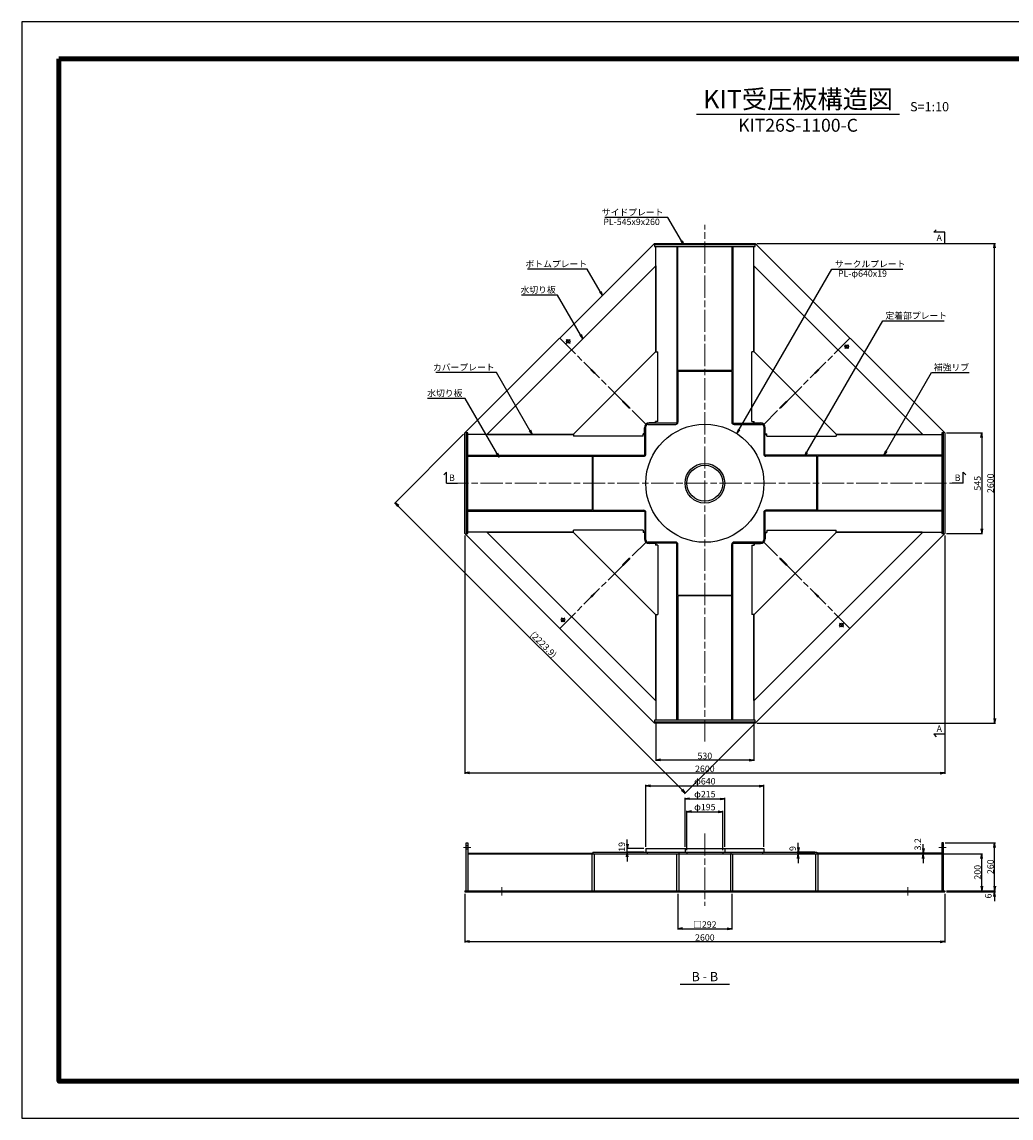
# Model space of a CAD drawing. Units: millimetres. Extents: x 0 to 8410, y 0 to 5940.
# Drawn here: x 0 to 5359, y 0 to 5940 of the extents above; entities that cross this region are included whole.
import ezdxf
from ezdxf.enums import TextEntityAlignment as Align

# ---------------------------------------------------------------- set-up
doc = ezdxf.new("R2010")
doc.units = ezdxf.units.MM
doc.header["$LTSCALE"] = 10
doc.linetypes.add('_SXF_LINETYPE_chain', pattern=[18.5, 12, -1.5, 3.5, -1.5])
doc.layers.get('0').update_dxf_attribs({"lineweight": 13})
doc.layers.get('DEFPOINTS').update_dxf_attribs({"lineweight": 13})
for name, color, linetype, lineweight in [('D-BMK', 2, '_SXF_LINETYPE_chain', 13), ('D-STR', 1, 'Continuous', 25), ('D-STR-DIM', 7, 'Continuous', 13), ('D-STR-HTXT', 7, 'Continuous', 13), ('D-STR-TXT', 7, 'Continuous', 13), ('D-TTL', 7, 'Continuous', 140), ('D-TTL-FRAM', 7, 'Continuous', 25), ('D-TTL-LINE', 7, 'Continuous', 25), ('D-TTL-TXT', 7, 'Continuous', 13)]:
    doc.layers.add(name, color=color, linetype=linetype, lineweight=lineweight)
doc.styles.add('MSゴシック', font='txt')
doc.dimstyles.new('DIM10', dxfattribs={"dimscale": 10, "dimtxt": 3.5, "dimasz": 2.5, "dimexe": 0.5, "dimexo": 1, "dimgap": 0.5, "dimtad": 1, "dimdec": 0, "dimzin": 0, "dimdsep": 46, "dimtxsty": 'MSゴシック', "dimblk": 'OPEN', "dimcen": 1, "dimadec": 0, "dimazin": 0, "dimtfac": 1, "dimtdec": 0, "dimtmove": 2, "dimatfit": 3, "dimldrblk": 'OPEN', "dimfxl": 1, "dimtolj": 1, "dimtzin": 0, "dimarcsym": 0})

# ---------------------------------------------------------------- blocks, each defined once
blk = doc.blocks.new('_Open')
at = {"color": 0, "linetype": 'ByBlock', "lineweight": -2}
for p, q in [((-1, 0.17), (0, 0)), ((-1, -0.17), (0, 0)), ((0, 0), (-1, 0))]:
    blk.add_line(p, q, dxfattribs=at)
blk = doc.blocks.new('*D1')
at = {"layer": 'D-STR-DIM', "color": 0, "lineweight": -2, "transparency": 16777216}
for p, q in [((5010, 3712.5), (5205, 3712.5)), ((5200, 3687.5), (5200, 3192.5)), ((5010, 3167.5), (5205, 3167.5))]:
    blk.add_line(p, q, dxfattribs=at)
at = {"layer": 'DEFPOINTS', "color": 0, "transparency": 16777216}
for p in [(5000, 3712.5), (5000, 3167.5), (5200, 3167.5)]:
    blk.add_point(p, dxfattribs=at)
at = {"layer": 'D-STR-DIM', "color": 0, "lineweight": -2, "transparency": 16777216, "xscale": 25, "yscale": 25, "zscale": 25}
for p, rotation in [((5200, 3712.5), 90), ((5200, 3167.5), 270)]:
    blk.add_blockref('_Open', p, dxfattribs=dict(at, rotation=rotation))
at = {"layer": 'D-STR-DIM', "color": 0, "transparency": 16777216, "insert": (5177.5, 3440), "char_height": 35, "attachment_point": 5, "rotation": 90, "style": 'MSゴシック'}
blk.add_mtext('\\A1;545', dxfattribs=at)
blk = doc.blocks.new('*D2')
at = {"layer": 'D-STR-DIM', "color": 0, "lineweight": -2, "transparency": 16777216}
for p, q in [((3982.5, 4740), (5275, 4740)), ((5270, 2165), (5270, 4715)), ((3982.5, 2140), (5275, 2140))]:
    blk.add_line(p, q, dxfattribs=at)
at = {"layer": 'DEFPOINTS', "color": 0, "transparency": 16777216}
for p in [(3972.5, 4740), (5270, 4740), (3972.5, 2140)]:
    blk.add_point(p, dxfattribs=at)
at = {"layer": 'D-STR-DIM', "color": 0, "lineweight": -2, "transparency": 16777216, "xscale": 25, "yscale": 25, "zscale": 25}
for p, rotation in [((5270, 4740), 90), ((5270, 2140), 270)]:
    blk.add_blockref('_Open', p, dxfattribs=dict(at, rotation=rotation))
at = {"layer": 'D-STR-DIM', "color": 0, "transparency": 16777216, "insert": (5247.5, 3440), "char_height": 35, "attachment_point": 5, "rotation": 90, "style": 'MSゴシック'}
blk.add_mtext('\\A1;2600', dxfattribs=at)
blk = doc.blocks.new('*D4')
at = {"layer": 'D-STR-DIM', "color": 0, "lineweight": -2, "transparency": 16777216}
for p, q in [((3435, 2146.5), (3435, 1935)), ((3965, 2146.5), (3965, 1935)), ((3940, 1940), (3460, 1940))]:
    blk.add_line(p, q, dxfattribs=at)
at = {"layer": 'DEFPOINTS', "color": 0, "transparency": 16777216}
for p in [(3435, 2156.5), (3965, 2156.5), (3435, 1940)]:
    blk.add_point(p, dxfattribs=at)
at = {"layer": 'D-STR-DIM', "color": 0, "lineweight": -2, "transparency": 16777216, "xscale": 25, "yscale": 25, "zscale": 25, "rotation": 180}
blk.add_blockref('_Open', (3435, 1940), dxfattribs=at)
at = {"layer": 'D-STR-DIM', "color": 0, "lineweight": -2, "transparency": 16777216, "xscale": 25, "yscale": 25, "zscale": 25}
blk.add_blockref('_Open', (3965, 1940), dxfattribs=at)
at = {"layer": 'D-STR-DIM', "color": 0, "transparency": 16777216, "insert": (3700, 1962.5), "char_height": 35, "attachment_point": 5, "style": 'MSゴシック'}
blk.add_mtext('\\A1;530', dxfattribs=at)
blk = doc.blocks.new('*D5')
at = {"layer": 'D-STR-DIM', "color": 0, "lineweight": -2, "transparency": 16777216}
for p, q in [((2400, 3157.5), (2400, 1865)), ((5000, 3157.5), (5000, 1865)), ((2425, 1870), (4975, 1870))]:
    blk.add_line(p, q, dxfattribs=at)
at = {"layer": 'DEFPOINTS', "color": 0, "transparency": 16777216}
for p in [(2400, 3167.5), (5000, 3167.5), (5000, 1870)]:
    blk.add_point(p, dxfattribs=at)
at = {"layer": 'D-STR-DIM', "color": 0, "lineweight": -2, "transparency": 16777216, "xscale": 25, "yscale": 25, "zscale": 25, "rotation": 180}
blk.add_blockref('_Open', (2400, 1870), dxfattribs=at)
at = {"layer": 'D-STR-DIM', "color": 0, "lineweight": -2, "transparency": 16777216, "xscale": 25, "yscale": 25, "zscale": 25}
blk.add_blockref('_Open', (5000, 1870), dxfattribs=at)
at = {"layer": 'D-STR-DIM', "color": 0, "transparency": 16777216, "insert": (3700, 1892.5), "char_height": 35, "attachment_point": 5, "style": 'MSゴシック'}
blk.add_mtext('\\A1;2600', dxfattribs=at)
blk = doc.blocks.new('*D6')
at = {"layer": 'D-STR-DIM', "color": 0, "lineweight": -2}
for p, q in [((3554, 1216), (3554, 1021)), ((3846, 1216), (3846, 1021)), ((3579, 1026), (3821, 1026))]:
    blk.add_line(p, q, dxfattribs=at)
at = {"layer": 'DEFPOINTS', "color": 0}
for p in [(3554, 1226), (3846, 1226), (3846, 1026)]:
    blk.add_point(p, dxfattribs=at)
at = {"layer": 'D-STR-DIM', "color": 0, "lineweight": -2, "xscale": 25, "yscale": 25, "zscale": 25, "rotation": 180}
blk.add_blockref('_Open', (3554, 1026), dxfattribs=at)
at = {"layer": 'D-STR-DIM', "color": 0, "lineweight": -2, "xscale": 25, "yscale": 25, "zscale": 25}
blk.add_blockref('_Open', (3846, 1026), dxfattribs=at)
at = {"layer": 'D-STR-DIM', "color": 0, "insert": (3700, 1048.9), "char_height": 35, "attachment_point": 5, "style": 'MSゴシック'}
blk.add_mtext('\\A1;□292', dxfattribs=at)
blk = doc.blocks.new('*D7')
at = {"layer": 'D-STR-DIM', "color": 0, "lineweight": -2}
for p, q in [((2400, 1216), (2400, 951)), ((5000, 1216), (5000, 951)), ((2425, 956), (4975, 956))]:
    blk.add_line(p, q, dxfattribs=at)
at = {"layer": 'DEFPOINTS', "color": 0}
for p in [(2400, 1226), (5000, 1226), (5000, 956)]:
    blk.add_point(p, dxfattribs=at)
at = {"layer": 'D-STR-DIM', "color": 0, "lineweight": -2, "xscale": 25, "yscale": 25, "zscale": 25, "rotation": 180}
blk.add_blockref('_Open', (2400, 956), dxfattribs=at)
at = {"layer": 'D-STR-DIM', "color": 0, "lineweight": -2, "xscale": 25, "yscale": 25, "zscale": 25}
blk.add_blockref('_Open', (5000, 956), dxfattribs=at)
at = {"layer": 'D-STR-DIM', "color": 0, "insert": (3700, 978.5), "char_height": 35, "attachment_point": 5, "style": 'MSゴシック'}
blk.add_mtext('\\A1;2600', dxfattribs=at)
blk = doc.blocks.new('*D9')
at = {"layer": 'D-STR-DIM', "color": 0, "lineweight": -2}
for p, q in [((3380, 1470), (3380, 1805)), ((3405, 1800), (3995, 1800)), ((4020, 1470), (4020, 1805))]:
    blk.add_line(p, q, dxfattribs=at)
at = {"layer": 'DEFPOINTS', "color": 0}
for p in [(4020, 1800), (3380, 1460), (4020, 1460)]:
    blk.add_point(p, dxfattribs=at)
at = {"layer": 'D-STR-DIM', "color": 0, "lineweight": -2, "xscale": 25, "yscale": 25, "zscale": 25, "rotation": 180}
blk.add_blockref('_Open', (3380, 1800), dxfattribs=at)
at = {"layer": 'D-STR-DIM', "color": 0, "lineweight": -2, "xscale": 25, "yscale": 25, "zscale": 25}
blk.add_blockref('_Open', (4020, 1800), dxfattribs=at)
at = {"layer": 'D-STR-DIM', "color": 0, "insert": (3700, 1825.3), "char_height": 35, "attachment_point": 5, "style": 'MSゴシック'}
blk.add_mtext('\\A1;φ640', dxfattribs=at)
blk = doc.blocks.new('*D10')
at = {"layer": 'D-STR-DIM', "color": 0, "lineweight": -2}
for p, q in [((3592.5, 1470), (3592.5, 1735)), ((3617.5, 1730), (3782.5, 1730)), ((3807.5, 1470), (3807.5, 1735))]:
    blk.add_line(p, q, dxfattribs=at)
at = {"layer": 'DEFPOINTS', "color": 0}
for p in [(3807.5, 1730), (3592.5, 1460), (3807.5, 1460)]:
    blk.add_point(p, dxfattribs=at)
at = {"layer": 'D-STR-DIM', "color": 0, "lineweight": -2, "xscale": 25, "yscale": 25, "zscale": 25, "rotation": 180}
blk.add_blockref('_Open', (3592.5, 1730), dxfattribs=at)
at = {"layer": 'D-STR-DIM', "color": 0, "lineweight": -2, "xscale": 25, "yscale": 25, "zscale": 25}
blk.add_blockref('_Open', (3807.5, 1730), dxfattribs=at)
at = {"layer": 'D-STR-DIM', "color": 0, "insert": (3700, 1755.3), "char_height": 35, "attachment_point": 5, "style": 'MSゴシック'}
blk.add_mtext('\\A1;φ215', dxfattribs=at)
blk = doc.blocks.new('*D8')
at = {"layer": 'D-STR-DIM', "color": 0, "lineweight": -2}
for p, q in [((3602.5, 1451), (3602.5, 1665)), ((3797.5, 1451), (3797.5, 1665)), ((3627.5, 1660), (3772.5, 1660))]:
    blk.add_line(p, q, dxfattribs=at)
at = {"layer": 'DEFPOINTS', "color": 0}
for p in [(3797.5, 1660), (3602.5, 1441), (3797.5, 1441)]:
    blk.add_point(p, dxfattribs=at)
at = {"layer": 'D-STR-DIM', "color": 0, "lineweight": -2, "xscale": 25, "yscale": 25, "zscale": 25, "rotation": 180}
blk.add_blockref('_Open', (3602.5, 1660), dxfattribs=at)
at = {"layer": 'D-STR-DIM', "color": 0, "lineweight": -2, "xscale": 25, "yscale": 25, "zscale": 25}
blk.add_blockref('_Open', (3797.5, 1660), dxfattribs=at)
at = {"layer": 'D-STR-DIM', "color": 0, "insert": (3700, 1685.3), "char_height": 35, "attachment_point": 5, "style": 'MSゴシック'}
blk.add_mtext('\\A1;φ195', dxfattribs=at)
blk = doc.blocks.new('*D11')
at = {"layer": 'D-STR-DIM', "color": 0, "lineweight": -2}
for p, q in [((3280, 1485), (3280, 1510)), ((3370, 1460), (3275, 1460)), ((3370, 1441), (3275, 1441)), ((3280, 1441), (3280, 1460)), ((3280, 1416), (3280, 1391))]:
    blk.add_line(p, q, dxfattribs=at)
at = {"layer": 'DEFPOINTS', "color": 0}
for p in [(3280, 1460), (3380, 1460), (3380, 1441)]:
    blk.add_point(p, dxfattribs=at)
at = {"layer": 'D-STR-DIM', "color": 0, "lineweight": -2, "xscale": 25, "yscale": 25, "zscale": 25}
for p, rotation in [((3280, 1460), 270), ((3280, 1441), 90)]:
    blk.add_blockref('_Open', p, dxfattribs=dict(at, rotation=rotation))
at = {"layer": 'D-STR-DIM', "color": 0, "insert": (3250, 1469.7), "char_height": 35, "attachment_point": 5, "rotation": 90, "style": 'MSゴシック'}
blk.add_mtext('\\A1;19', dxfattribs=at)
blk = doc.blocks.new('*D12')
at = {"layer": 'D-STR-DIM', "color": 0, "lineweight": -2}
for p, q in [((4206, 1466), (4206, 1491)), ((4296, 1441), (4201, 1441)), ((4296, 1432), (4201, 1432)), ((4206, 1432), (4206, 1441)), ((4206, 1407), (4206, 1382))]:
    blk.add_line(p, q, dxfattribs=at)
at = {"layer": 'DEFPOINTS', "color": 0}
for p in [(4206, 1441), (4306, 1441), (4306, 1432)]:
    blk.add_point(p, dxfattribs=at)
at = {"layer": 'D-STR-DIM', "color": 0, "lineweight": -2, "xscale": 25, "yscale": 25, "zscale": 25}
for p, rotation in [((4206, 1441), 270), ((4206, 1432), 90)]:
    blk.add_blockref('_Open', p, dxfattribs=dict(at, rotation=rotation))
at = {"layer": 'D-STR-DIM', "color": 0, "insert": (4176, 1460.7), "char_height": 35, "attachment_point": 5, "rotation": 90, "style": 'MSゴシック'}
blk.add_mtext('\\A1;9', dxfattribs=at)
blk = doc.blocks.new('*D13')
at = {"layer": 'D-STR-DIM', "color": 0, "lineweight": -2}
for p, q in [((4883.5, 1460.2), (4883.5, 1485.2)), ((4973.5, 1435.2), (4878.5, 1435.2)), ((4973.5, 1432), (4878.5, 1432)), ((4883.5, 1432), (4883.5, 1435.2)), ((4883.5, 1407), (4883.5, 1382))]:
    blk.add_line(p, q, dxfattribs=at)
at = {"layer": 'DEFPOINTS', "color": 0}
for p in [(4883.5, 1435.2), (4983.5, 1435.2), (4983.5, 1432)]:
    blk.add_point(p, dxfattribs=at)
at = {"layer": 'D-STR-DIM', "color": 0, "lineweight": -2, "xscale": 25, "yscale": 25, "zscale": 25}
for p, rotation in [((4883.5, 1435.2), 270), ((4883.5, 1432), 90)]:
    blk.add_blockref('_Open', p, dxfattribs=dict(at, rotation=rotation))
at = {"layer": 'D-STR-DIM', "color": 0, "insert": (4853.5, 1483.6), "char_height": 35, "attachment_point": 5, "rotation": 90, "style": 'MSゴシック'}
blk.add_mtext('\\A1;3.2', dxfattribs=at)
blk = doc.blocks.new('*D14')
at = {"layer": 'D-STR-DIM', "color": 0, "lineweight": -2}
for p, q in [((4993.5, 1432), (5205, 1432)), ((5200, 1257), (5200, 1407)), ((5010, 1232), (5205, 1232))]:
    blk.add_line(p, q, dxfattribs=at)
at = {"layer": 'DEFPOINTS', "color": 0}
for p in [(4983.5, 1432), (5200, 1432), (5000, 1232)]:
    blk.add_point(p, dxfattribs=at)
at = {"layer": 'D-STR-DIM', "color": 0, "lineweight": -2, "xscale": 25, "yscale": 25, "zscale": 25}
for p, rotation in [((5200, 1432), 90), ((5200, 1232), 270)]:
    blk.add_blockref('_Open', p, dxfattribs=dict(at, rotation=rotation))
at = {"layer": 'D-STR-DIM', "color": 0, "insert": (5177.5, 1332), "char_height": 35, "attachment_point": 5, "rotation": 90, "style": 'MSゴシック'}
blk.add_mtext('\\A1;200', dxfattribs=at)
blk = doc.blocks.new('*D15')
at = {"layer": 'D-STR-DIM', "color": 0, "lineweight": -2}
for p, q in [((5002.5, 1492), (5275, 1492)), ((5270, 1257), (5270, 1467)), ((5010, 1232), (5275, 1232))]:
    blk.add_line(p, q, dxfattribs=at)
at = {"layer": 'DEFPOINTS', "color": 0}
for p in [(4992.5, 1492), (5270, 1492), (5000, 1232)]:
    blk.add_point(p, dxfattribs=at)
at = {"layer": 'D-STR-DIM', "color": 0, "lineweight": -2, "xscale": 25, "yscale": 25, "zscale": 25}
for p, rotation in [((5270, 1492), 90), ((5270, 1232), 270)]:
    blk.add_blockref('_Open', p, dxfattribs=dict(at, rotation=rotation))
at = {"layer": 'D-STR-DIM', "color": 0, "insert": (5247.5, 1362), "char_height": 35, "attachment_point": 5, "rotation": 90, "style": 'MSゴシック'}
blk.add_mtext('\\A1;260', dxfattribs=at)
blk = doc.blocks.new('*D16')
at = {"layer": 'D-STR-DIM', "color": 0, "lineweight": -2}
for p, q in [((5270, 1257), (5270, 1282)), ((5010, 1232), (5275, 1232)), ((5010, 1226), (5275, 1226)), ((5270, 1232), (5270, 1226)), ((5270, 1201), (5270, 1176))]:
    blk.add_line(p, q, dxfattribs=at)
at = {"layer": 'DEFPOINTS', "color": 0}
for p in [(5000, 1232), (5000, 1226), (5270, 1226)]:
    blk.add_point(p, dxfattribs=at)
at = {"layer": 'D-STR-DIM', "color": 0, "lineweight": -2, "xscale": 25, "yscale": 25, "zscale": 25}
for p, rotation in [((5270, 1232), 270), ((5270, 1226), 90)]:
    blk.add_blockref('_Open', p, dxfattribs=dict(at, rotation=rotation))
at = {"layer": 'D-STR-DIM', "color": 0, "insert": (5235.8, 1203.2), "char_height": 35, "attachment_point": 5, "rotation": 90, "style": 'MSゴシック'}
blk.add_mtext('\\A1;6', dxfattribs=at)
blk = doc.blocks.new('*D20')
at = {"layer": 'D-STR-DIM', "color": 0, "lineweight": -2}
for p, q in [((2392.9, 3705.4), (2017.9, 3330.4)), ((2039.1, 3316.3), (3576.3, 1779.1)), ((3965.4, 2132.9), (3590.4, 1757.9))]:
    blk.add_line(p, q, dxfattribs=at)
at = {"layer": 'DEFPOINTS', "color": 0}
for p in [(2400, 3712.5), (3972.5, 2140), (3593.9, 1761.4)]:
    blk.add_point(p, dxfattribs=at)
at = {"layer": 'D-STR-DIM', "color": 0, "lineweight": -2, "xscale": 25, "yscale": 25, "zscale": 25}
for p, rotation in [((2021.4, 3333.9), 135.0000000000001), ((3593.9, 1761.4), 315.0000000000001)]:
    blk.add_blockref('_Open', p, dxfattribs=dict(at, rotation=rotation))
at = {"layer": 'D-STR-DIM', "color": 0, "insert": (2825.7, 2565.7), "char_height": 35, "attachment_point": 5, "rotation": 315, "style": 'MSゴシック'}
blk.add_mtext('\\A1;(2223.9)', dxfattribs=at)

msp = doc.modelspace()

# ---------------------------------------------------------------- linework, layer by layer
at = {"layer": 'D-BMK'}
for p, q in [((3700, 2040), (3700, 4840)), ((2913.75, 4226.25), (3381.32, 3758.68)), ((2949.11, 4197.97), (2970.32, 4219.18)), ((2949.11, 4219.18), (2970.32, 4197.97)), ((4486.25, 4226.25), (4018.68, 3758.68)), ((4457.97, 4190.89), (4479.18, 4169.68)), ((4479.18, 4190.89), (4457.97, 4169.68)), ((2300, 3440), (5100, 3440)), ((2913.75, 2653.75), (3381.32, 3121.32)), ((4486.25, 2653.75), (4018.68, 3121.32)), ((2942.03, 2689.11), (2920.82, 2710.32)), ((2942.03, 2710.32), (2920.82, 2689.11)), ((4450.89, 2682.03), (4429.68, 2660.82)), ((4429.68, 2682.03), (4450.89, 2660.82)), ((3700, 1542), (3700, 1151)), ((2431.5, 1467), (2392.5, 1467)), ((5007.5, 1467), (4968.5, 1467)), ((2600, 1252), (2600, 1206)), ((4800, 1252), (4800, 1206))]:
    msp.add_line(p, q, dxfattribs=at)
at = {"layer": 'D-STR'}
for p, q in [((2400, 3712.5), (3427.5, 4740)), ((3427.5, 4740), (3972.5, 4740)), ((3972.5, 4732.5), (3427.5, 4732.5)), ((3427.5, 4732.5), (3427.5, 4723.5)), ((3427.5, 4723.5), (3972.5, 4723.5)), ((3435, 4151.77), (3435, 4723.5)), ((3548, 4723.5), (3548, 3760.61)), ((3852, 4723.5), (3852, 3760.61)), ((3965, 4151.77), (3965, 4723.5)), ((3972.5, 4740), (5000, 3712.5)), ((3972.5, 4723.5), (3972.5, 4732.5)), ((3433.87, 4619.09), (2520.91, 3706.13)), ((3435, 4617.96), (3433.87, 4619.09)), ((3435, 4617.96), (3435, 4151.77)), ((3965, 4617.96), (3966.13, 4619.09)), ((3965, 4617.96), (3965, 4151.77)), ((4879.09, 3706.13), (3966.13, 4619.09)), ((2986.23, 3705), (3435, 4153.77)), ((3435, 4151.77), (3445, 4151.77)), ((3445, 3775), (3445, 4151.77)), ((3955, 3775), (3955, 4151.77)), ((3965, 4151.77), (3955, 4151.77)), ((3965, 4153.77), (4413.77, 3705)), ((3082.83, 4054.34), (3085.66, 4057.17)), ((3101.82, 4035.35), (3082.83, 4054.34)), ((3085.66, 4057.17), (3104.65, 4038.18)), ((3554, 4046), (3554, 3771)), ((3846, 4046), (3554, 4046)), ((3560, 4050.5), (3560, 4046)), ((3840, 4050.5), (3840, 4046)), ((3846, 4046), (3846, 3771)), ((4295.35, 4038.18), (4314.34, 4057.17)), ((4317.17, 4054.34), (4298.18, 4035.35)), ((4314.34, 4057.17), (4317.17, 4054.34)), ((3104.65, 4038.18), (3101.82, 4035.35)), ((4298.18, 4035.35), (4295.35, 4038.18)), ((3254.34, 3882.83), (3257.17, 3885.66)), ((3290.41, 3846.76), (3254.34, 3882.83)), ((3257.17, 3885.66), (3293.24, 3849.59)), ((4106.76, 3849.59), (4142.83, 3885.66)), ((4145.66, 3882.83), (4109.59, 3846.76)), ((4142.83, 3885.66), (4145.66, 3882.83)), ((3293.24, 3849.59), (3290.41, 3846.76)), ((4109.59, 3846.76), (4106.76, 3849.59)), ((3381, 3598), (3381, 3747)), ((3393, 3759), (3542, 3759)), ((3433, 3767), (3399, 3767)), ((3548, 3765), (3399, 3765)), ((3445, 3775), (3433, 3775)), ((3433, 3767), (3433, 3775)), ((3435, 3765), (3435, 3775)), ((3548, 3768), (3545, 3765)), ((3852, 3768), (3855, 3765)), ((3852, 3765), (4001, 3765)), ((3858, 3759), (4007, 3759)), ((3955, 3775), (3967, 3775)), ((3965, 3765), (3965, 3775)), ((3967, 3767), (3967, 3775)), ((3967, 3767), (4001, 3767)), ((4019, 3747), (4019, 3598)), ((2400, 3167.5), (2400, 3712.5)), ((2416.5, 3712.5), (2407.5, 3712.5)), ((2407.5, 3712.5), (2407.5, 3167.5)), ((2416.5, 3167.5), (2416.5, 3712.5)), ((2988.23, 3705), (2416.5, 3705)), ((2522.04, 3705), (2520.91, 3706.13)), ((2522.04, 3705), (2988.23, 3705)), ((2988.23, 3705), (2988.23, 3695)), ((3365, 3695), (2988.23, 3695)), ((3365, 3695), (3365, 3707)), ((3373, 3707), (3365, 3707)), ((3375, 3705), (3365, 3705)), ((3373, 3707), (3373, 3741)), ((3375, 3592), (3375, 3741)), ((4025, 3592), (4025, 3741)), ((4025, 3705), (4035, 3705)), ((4027, 3707), (4027, 3741)), ((4027, 3707), (4035, 3707)), ((4035, 3695), (4035, 3707)), ((4035, 3695), (4411.77, 3695)), ((4411.77, 3705), (4983.5, 3705)), ((4411.77, 3705), (4411.77, 3695)), ((4877.96, 3705), (4411.77, 3705)), ((4877.96, 3705), (4879.09, 3706.13)), ((4877.96, 3705), (4879.09, 3706.13)), ((4983.5, 3712.5), (4983.5, 3167.5)), ((4992.5, 3712.5), (4983.5, 3712.5)), ((4992.5, 3167.5), (4992.5, 3712.5)), ((5000, 3712.5), (5000, 3167.5)), ((2416.5, 3592), (3379.39, 3592)), ((3089.5, 3580), (3094, 3580)), ((3094, 3586), (3369, 3586)), ((3094, 3586), (3094, 3294)), ((3372, 3592), (3375, 3595)), ((4983.5, 3592), (4020.61, 3592)), ((4028, 3592), (4025, 3595)), ((4306, 3586), (4031, 3586)), ((4306, 3294), (4306, 3586)), ((4310.5, 3580), (4306, 3580)), ((2416.5, 3288), (3379.39, 3288)), ((3089.5, 3300), (3094, 3300)), ((3094, 3294), (3369, 3294)), ((3372, 3288), (3375, 3285)), ((3375, 3288), (3375, 3139)), ((3381, 3133), (3381, 3282)), ((4019, 3282), (4019, 3133)), ((4983.5, 3288), (4020.61, 3288)), ((4025, 3288), (4025, 3139)), ((4028, 3288), (4025, 3285)), ((4306, 3294), (4031, 3294)), ((4310.5, 3300), (4306, 3300)), ((3427.5, 2140), (2400, 3167.5)), ((2407.5, 3167.5), (2416.5, 3167.5)), ((2988.23, 3175), (2416.5, 3175)), ((2522.04, 3175), (2520.91, 3173.87)), ((2522.04, 3175), (2520.91, 3173.87)), ((2520.91, 3173.87), (3433.87, 2260.91)), ((2522.04, 3175), (2988.23, 3175)), ((3435, 2726.23), (2986.23, 3175)), ((3365, 3185), (2988.23, 3185)), ((2988.23, 3175), (2988.23, 3185)), ((3365, 3185), (3365, 3173)), ((3375, 3175), (3365, 3175)), ((3373, 3173), (3365, 3173)), ((3373, 3173), (3373, 3139)), ((4413.77, 3175), (3965, 2726.23)), ((3966.13, 2260.91), (4879.09, 3173.87)), ((5000, 3167.5), (3972.5, 2140)), ((4025, 3175), (4035, 3175)), ((4027, 3173), (4027, 3139)), ((4027, 3173), (4035, 3173)), ((4035, 3185), (4035, 3173)), ((4035, 3185), (4411.77, 3185)), ((4411.77, 3175), (4411.77, 3185)), ((4411.77, 3175), (4983.5, 3175)), ((4877.96, 3175), (4411.77, 3175)), ((4877.96, 3175), (4879.09, 3173.87)), ((4983.5, 3167.5), (4992.5, 3167.5)), ((3542, 3121), (3393, 3121)), ((3548, 3115), (3399, 3115)), ((3433, 3113), (3399, 3113)), ((3433, 3113), (3433, 3105)), ((3445, 3105), (3433, 3105)), ((3435, 3115), (3435, 3105)), ((3445, 3105), (3445, 2728.23)), ((3548, 3112), (3545, 3115)), ((3548, 2156.5), (3548, 3119.39)), ((3554, 2834), (3554, 3109)), ((3846, 2834), (3846, 3109)), ((3852, 2156.5), (3852, 3119.39)), ((3852, 3115), (4001, 3115)), ((3852, 3112), (3855, 3115)), ((4007, 3121), (3858, 3121)), ((3955, 3105), (3967, 3105)), ((3955, 3105), (3955, 2728.23)), ((3965, 3115), (3965, 3105)), ((3967, 3113), (4001, 3113)), ((3967, 3113), (3967, 3105)), ((3254.34, 2997.17), (3290.41, 3033.24)), ((3293.24, 3030.41), (3257.17, 2994.34)), ((3290.41, 3033.24), (3293.24, 3030.41)), ((4106.76, 3030.41), (4109.59, 3033.24)), ((4142.83, 2994.34), (4106.76, 3030.41)), ((4109.59, 3033.24), (4145.66, 2997.17)), ((3257.17, 2994.34), (3254.34, 2997.17)), ((4145.66, 2997.17), (4142.83, 2994.34)), ((3082.83, 2825.66), (3101.82, 2844.65)), ((3085.66, 2822.83), (3082.83, 2825.66)), ((3104.65, 2841.82), (3085.66, 2822.83)), ((3101.82, 2844.65), (3104.65, 2841.82)), ((3554, 2834), (3846, 2834)), ((3560, 2829.5), (3560, 2834)), ((3840, 2829.5), (3840, 2834)), ((4295.35, 2841.82), (4298.18, 2844.65)), ((4314.34, 2822.83), (4295.35, 2841.82)), ((4298.18, 2844.65), (4317.17, 2825.66)), ((4317.17, 2825.66), (4314.34, 2822.83)), ((3435, 2728.23), (3435, 2156.5)), ((3435, 2728.23), (3445, 2728.23)), ((3435, 2262.04), (3435, 2728.23)), ((3965, 2728.23), (3955, 2728.23)), ((3965, 2728.23), (3965, 2156.5)), ((3965, 2262.04), (3965, 2728.23)), ((3435, 2262.04), (3433.87, 2260.91)), ((3965, 2262.04), (3966.13, 2260.91)), ((3972.5, 2156.5), (3427.5, 2156.5)), ((3427.5, 2156.5), (3427.5, 2147.5)), ((3427.5, 2147.5), (3972.5, 2147.5)), ((3972.5, 2140), (3427.5, 2140)), ((3972.5, 2147.5), (3972.5, 2156.5)), ((2407.5, 1232), (2407.5, 1492)), ((2407.5, 1492), (2416.5, 1492)), ((2416.5, 1492), (2416.5, 1232)), ((4992.5, 1492), (4983.5, 1492)), ((4983.5, 1492), (4983.5, 1232)), ((4992.5, 1232), (4992.5, 1492)), ((2416.5, 1476), (2407.5, 1476)), ((2416.5, 1458), (2407.5, 1458)), ((2416.5, 1435.2), (3089.5, 1435.2)), ((2416.5, 1432), (4983.5, 1432)), ((3088, 1432), (3088, 1232)), ((3089.5, 1435.2), (3089.5, 1432)), ((3094, 1441), (4306, 1441)), ((3094, 1441), (3094, 1432)), ((3100, 1432), (3100, 1232)), ((3380, 1460), (4020, 1460)), ((3380, 1460), (3380, 1441)), ((3387, 1441), (3387, 1432)), ((3548, 1232), (3548, 1432)), ((3559, 1441), (3559, 1432)), ((3560, 1232), (3560, 1432)), ((3592.5, 1460), (3592.5, 1441)), ((3602.5, 1441), (3602.5, 1432)), ((3797.5, 1441), (3797.5, 1432)), ((3807.5, 1460), (3807.5, 1441)), ((3840, 1232), (3840, 1432)), ((3841, 1441), (3841, 1432)), ((3852, 1232), (3852, 1432)), ((4013, 1441), (4013, 1432)), ((4020, 1460), (4020, 1441)), ((4300, 1432), (4300, 1232)), ((4306, 1441), (4306, 1432)), ((4983.5, 1435.2), (4310.5, 1435.2)), ((4310.5, 1435.2), (4310.5, 1432)), ((4312, 1432), (4312, 1232)), ((4992.5, 1476), (4983.5, 1476)), ((4992.5, 1458), (4983.5, 1458)), ((2400, 1232), (2400, 1226)), ((2400, 1232), (5000, 1232)), ((2400, 1226), (5000, 1226)), ((2550, 1232), (2550, 1226)), ((2650, 1232), (2650, 1226)), ((3554, 1232), (3554, 1226)), ((3846, 1232), (3846, 1226)), ((4750, 1232), (4750, 1226)), ((4850, 1232), (4850, 1226)), ((5000, 1232), (5000, 1226))]:
    msp.add_line(p, q, dxfattribs=at)
for points in [[(3846, 4723.5), (3846, 4050.5), (3554, 4050.5), (3554, 4723.5)], [(2416.5, 3586), (3089.5, 3586), (3089.5, 3294), (2416.5, 3294)], [(4983.5, 3586), (4310.5, 3586), (4310.5, 3294), (4983.5, 3294)], [(3846, 2156.5), (3846, 2829.5), (3554, 2829.5), (3554, 2156.5)]]:
    msp.add_lwpolyline(points, dxfattribs=at)
for centre, radius in [((2959.71, 4208.57), 10), ((4468.57, 4180.29), 10), ((3700, 3440), 320), ((3700, 3440), 107.5), ((3700, 3440), 97.5), ((2931.43, 2699.71), 10), ((4440.29, 2671.43), 10)]:
    msp.add_circle(centre, radius, dxfattribs=at)
for centre, radius, start, end in [((3399, 3741), 26, 90, 180), ((3399, 3741), 24, 90, 180), ((3393, 3747), 12, 90, 180), ((3542, 3771), 12, 270, 0), ((3858, 3771), 12, 180, 270), ((4001, 3741), 26, 0, 90), ((4001, 3741), 24, 0, 90), ((4007, 3747), 12, 0, 90), ((3369, 3598), 12, 270, 0), ((4031, 3598), 12, 180, 270), ((3369, 3282), 12, 0, 90), ((4031, 3282), 12, 90, 180), ((3399, 3139), 26, 180, 270), ((3399, 3139), 24, 180, 270), ((3393, 3133), 12, 180, 270), ((3542, 3109), 12, 0, 90), ((3858, 3109), 12, 90, 180), ((4001, 3139), 24, 270, 0), ((4001, 3139), 26, 270, 0), ((4007, 3133), 12, 270, 0)]:
    msp.add_arc(centre, radius, start, end, dxfattribs=at)
at = {"layer": 'D-STR-HTXT', "lineweight": 25}
for p, q in [((4940, 4800), (4954.14, 4814.14)), ((5000, 4800), (4940, 4800)), ((5000, 4740), (5000, 4800)), ((2285.86, 3485.86), (2300, 3500)), ((2300, 3440), (2300, 3500)), ((5100, 3440), (5100, 3500)), ((5114.14, 3485.86), (5100, 3500)), ((2300, 3440), (2360, 3440)), ((5100, 3440), (5040, 3440)), ((5000, 2140), (5000, 2080)), ((4940, 2080), (4954.14, 2065.86)), ((5000, 2080), (4940, 2080))]:
    msp.add_line(p, q, dxfattribs=at)
at = {"layer": 'D-TTL', "color": 2, "linetype": 'Continuous'}
msp.add_lwpolyline([(200, 5740), (8210, 5740), (8210, 200), (200, 200)], close=True, dxfattribs=at)
at = {"layer": 'D-TTL-FRAM', "color": 2, "linetype": 'Continuous'}
msp.add_lwpolyline([(0, 0), (8410, 0), (8410, 5940), (0, 5940)], close=True, dxfattribs=at)
at = {"layer": 'D-TTL-LINE'}
for p, q in [((3655, 5440), (4755, 5440)), ((3566.4, 726), (3833.6, 726))]:
    msp.add_line(p, q, dxfattribs=at)

# ---------------------------------------------------------------- texts
at = {"layer": 'D-STR-HTXT', "style": 'MSゴシック'}
for s, p in [('サイドプレート', (3475.97, 4880)), ('ボトムプレート', (3062.32, 4600)), ('水切り板', (2892.29, 4460)), ('カバープレート', (2561.08, 4040)), ('水切り板', (2386.56, 3900))]:
    msp.add_text(s, height=35, dxfattribs=at).set_placement(p, align=Align.BOTTOM_RIGHT)
for s, p in [('PL-545x9x260', (3303, 4874.2)), ('PL-φ640x19', (4554.05, 4594.2))]:
    msp.add_text(s, height=35, dxfattribs=at).set_placement(p, align=Align.TOP_CENTER)
at = {"layer": 'D-STR-HTXT', "lineweight": 25, "style": 'MSゴシック'}
for s, p in [('A', (4970, 4770)), ('B', (2330, 3470)), ('B', (5069.47, 3470)), ('A', (4970, 2110.36))]:
    msp.add_text(s, height=35, dxfattribs=at).set_placement(p, align=Align.MIDDLE_CENTER)
at = {"layer": 'D-STR-HTXT', "style": 'MSゴシック'}
for s, p in [('サークルプレート', (4405.24, 4600)), ('定着部プレート', (4678.3, 4320)), ('補強リブ', (4940.77, 4040))]:
    msp.add_text(s, height=35, dxfattribs=at).set_placement(p, align=Align.BOTTOM_LEFT)
at = {"layer": 'D-STR-TXT', "style": 'MSゴシック'}
msp.add_text('B - B', height=50, dxfattribs=at).set_placement((3700, 726), align=Align.BOTTOM_CENTER)
at = {"layer": 'D-TTL-TXT', "style": 'MSゴシック'}
msp.add_text('KIT受圧板構造図', height=100, dxfattribs=at).set_placement((4205, 5440), align=Align.BOTTOM_CENTER)
msp.add_text('S=1:10', height=50, dxfattribs=at).set_placement((4812.03, 5440), align=Align.BOTTOM_LEFT)
msp.add_text('KIT26S-1100-C', height=70, dxfattribs=at).set_placement((4205, 5415), align=Align.TOP_CENTER)

# ---------------------------------------------------------------- dimensions: what is measured, and where the dimension line sits
at = {"layer": 'D-STR-DIM'}
for base, p1, p2, picture, middle in [((5270, 4740), (3972.5, 2140), (3972.5, 4740), '*D2', (5247.5, 3440)), ((5200, 3167.5), (5000, 3712.5), (5000, 3167.5), '*D1', (5177.5, 3440)), ((5270, 1492), (5000, 1232), (4992.5, 1492), '*D15', (5247.49, 1362)), ((5200, 1432), (5000, 1232), (4983.5, 1432), '*D14', (5177.49, 1332))]:
    dim = msp.add_linear_dim(base=base, p1=p1, p2=p2, angle=90, dimstyle='DIM10', dxfattribs=at)
    dim.commit()
    dim.dimension.update_dxf_attribs({"geometry": picture, "text_midpoint": middle})
dim = msp.add_aligned_dim(p1=(2400, 3712.5), p2=(3972.5, 2140), distance=-535.37, text='(<>)', dimstyle='DIM10', override={"dimdec": 1}, dxfattribs=at)
dim.commit()
dim.dimension.update_dxf_attribs({"geometry": '*D20', "text_midpoint": (2825.67, 2565.67)})
for base, p1, p2, picture, middle in [((5000, 1870), (2400, 3167.5), (5000, 3167.5), '*D5', (3700, 1892.5)), ((3435, 1940), (3965, 2156.5), (3435, 2156.5), '*D4', (3700, 1962.5)), ((5000, 956), (2400, 1226), (5000, 1226), '*D7', (3700, 978.51))]:
    dim = msp.add_linear_dim(base=base, p1=p1, p2=p2, dimstyle='DIM10', dxfattribs=at)
    dim.commit()
    dim.dimension.update_dxf_attribs({"geometry": picture, "text_midpoint": middle})
for base, p1, p2, picture, middle in [((4020, 1800), (3380, 1460), (4020, 1460), '*D9', (3700, 1825.34)), ((3807.5, 1730), (3592.5, 1460), (3807.5, 1460), '*D10', (3700, 1755.35)), ((3797.5, 1660), (3602.5, 1441), (3797.5, 1441), '*D8', (3700, 1685.35))]:
    dim = msp.add_linear_dim(base=base, p1=p1, p2=p2, text='φ<>', dimstyle='DIM10', override={"dimtxsty": 'MSゴシック'}, dxfattribs=at)
    dim.commit()
    dim.dimension.update_dxf_attribs({"geometry": picture, "text_midpoint": middle})
for base, p1, p2, picture, middle in [((3280, 1460), (3380, 1441), (3380, 1460), '*D11', (3250, 1469.69)), ((4206, 1441), (4306, 1432), (4306, 1441), '*D12', (4176, 1460.69)), ((5270, 1226), (5000, 1232), (5000, 1226), '*D16', (5235.84, 1203.19))]:
    dim = msp.add_linear_dim(base=base, p1=p1, p2=p2, angle=90, dimstyle='DIM10', dxfattribs=at)
    dim.commit()
    dim.dimension.update_dxf_attribs({"geometry": picture, "text_midpoint": middle, "dimtype": 160})
dim = msp.add_linear_dim(base=(4883.5, 1435.2), p1=(4983.5, 1432), p2=(4983.5, 1435.2), angle=90, dimstyle='DIM10', override={"dimdec": 1}, dxfattribs=at)
dim.commit()
dim.dimension.update_dxf_attribs({"geometry": '*D13', "text_midpoint": (4853.5, 1483.61), "dimtype": 160})
dim = msp.add_linear_dim(base=(3846, 1026), p1=(3554, 1226), p2=(3846, 1226), dimstyle='DIM10', override={"dimpost": '□<>'}, dxfattribs=at)
dim.commit()
dim.dimension.update_dxf_attribs({"geometry": '*D6', "text_midpoint": (3700, 1048.86)})

# ---------------------------------------------------------------- leaders
at = {"layer": 'D-STR-HTXT'}
for points in [[(3585.47, 4732.5), (3500.31, 4880), (3157.59, 4880)], [(3144.74, 4457.24), (3062.32, 4600), (2739.44, 4600)], [(3873.25, 3709.04), (4387.65, 4600), (4772.36, 4600)], [(3038.13, 4223.35), (2901.5, 4460), (2705.96, 4460)], [(4240.75, 3586), (4664.53, 4320), (4997.36, 4320)], [(2764.96, 3705), (2571.55, 4040), (2242.71, 4040)], [(4669.91, 3592), (4928.56, 4040), (5132.54, 4040)], [(2585.55, 3581.5), (2401.66, 3900), (2196.94, 3900)]]:
    msp.add_leader(points, dimstyle='DIM10', override={"dimtxsty": 'MSゴシック'}, dxfattribs=at)

doc.saveas('drawing.dxf')
